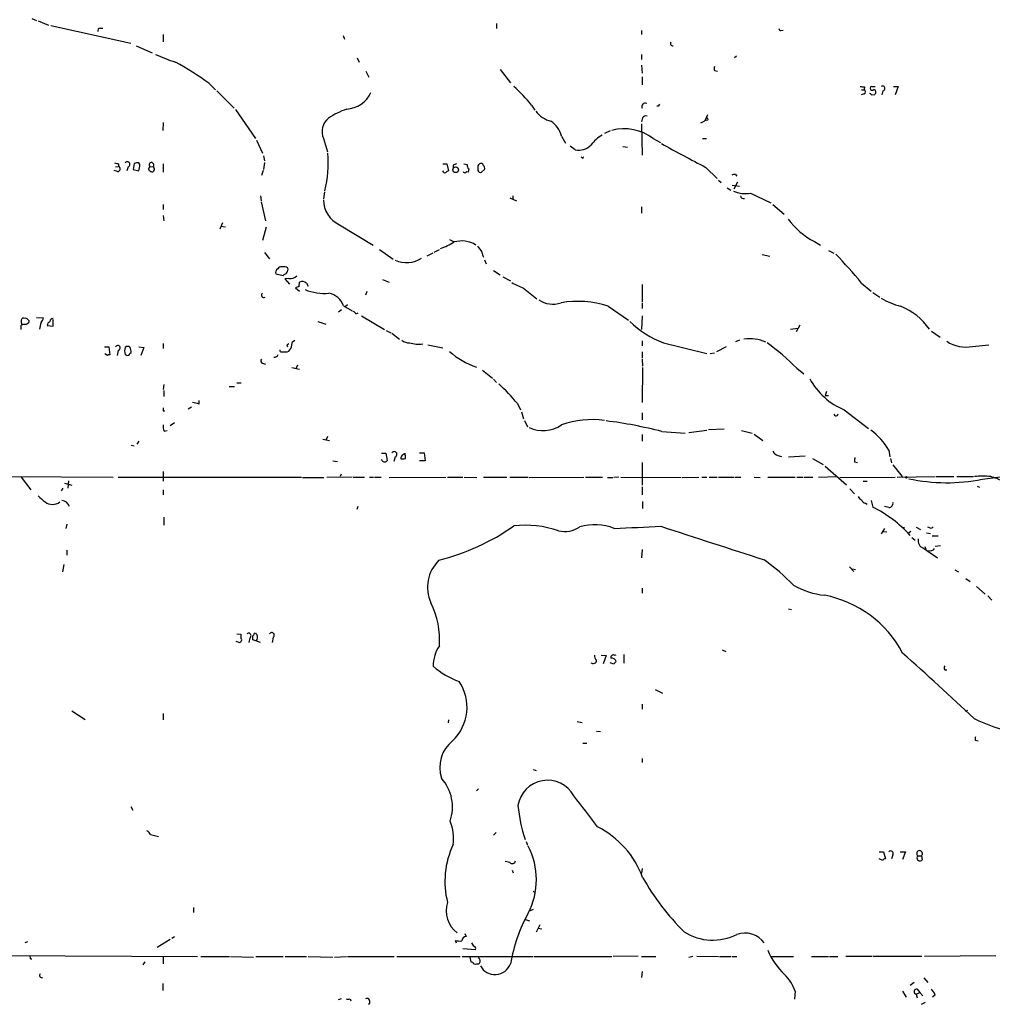
# Model space of a CAD drawing. Extents: x 3 to 1058, y 8 to 910.
# Drawn here: x 523 to 686, y 369 to 534 of the extents above; entities that cross this region are included whole.
import ezdxf

# ---------------------------------------------------------------- set-up
doc = ezdxf.new("R2010")
doc.units = 0
doc.header["$MEASUREMENT"] = 0
doc.layers.add('MAIN', color=5, linetype='CONTINUOUS')

msp = doc.modelspace()

# ---------------------------------------------------------------- linework, layer by layer
at = {"layer": 'MAIN'}
for p, q in [((525.272, 533.7386), (526.034, 533.4)), ((526.288, 533.3153), (528.066, 532.638)), ((602.9113, 532.892), (602.9113, 532.0453)), ((528.4047, 532.5533), (541.782, 529.59)), ((536.702, 532.13), (537.1253, 532.13)), ((627.126, 531.7066), (627.126, 531.0293)), ((650.4093, 531.7066), (650.748, 531.7913)), ((547.2007, 531.0293), (547.2007, 529.844)), ((577.2573, 530.86), (577.5113, 530.2673)), ((542.7133, 529.1666), (545.338, 527.9813)), ((579.628, 527.1346), (579.9667, 526.4573)), ((627.126, 527.7273), (627.126, 526.8806)), ((642.62, 527.2193), (642.9587, 527.4733)), ((581.0673, 524.9333), (581.5753, 523.9173)), ((603.504, 525.1873), (605.1973, 522.986)), ((627.126, 525.9493), (627.2107, 524.5946)), ((639.318, 525.018), (639.826, 524.9333)), ((627.2107, 524.002), (627.2107, 522.6473)), ((554.8207, 522.9013), (555.9213, 521.8006)), ((556.1753, 521.6313), (559.054, 518.7526)), ((663.8713, 521.8006), (664.2947, 521.8006)), ((664.3793, 522.3086), (664.2947, 521.8006)), ((665.5647, 522.3933), (666.1573, 522.3933)), ((667.4273, 521.6313), (667.258, 520.954)), ((669.2053, 522.3933), (669.9673, 522.3933)), ((669.9673, 522.3933), (669.4593, 520.954)), ((664.2947, 521.1233), (663.7867, 520.954)), ((665.48, 520.954), (666.0727, 521.0386)), ((559.308, 518.4986), (562.61, 513.6726)), ((608.7533, 519.2606), (609.2613, 518.414)), ((629.92, 519.0913), (629.666, 519.0913)), ((627.2953, 517.144), (627.126, 516.4666)), ((637.032, 516.2973), (637.7093, 516.636)), ((638.1327, 517.652), (637.7093, 516.636)), ((638.1327, 516.7206), (637.7093, 516.636)), ((547.2007, 516.382), (547.116, 515.0273)), ((621.8767, 514.9426), (620.9453, 514.5193)), ((627.126, 516.128), (627.2107, 510.8786)), ((562.7793, 513.4186), (563.7953, 511.2173)), ((573.9553, 513.6726), (574.6327, 511.4713)), ((613.7487, 514.096), (614.426, 512.9106)), ((629.0733, 513.6726), (630.2587, 512.9953)), ((637.286, 513.6726), (637.9633, 513.6726)), ((616.0347, 511.81), (615.188, 512.4026)), ((623.9933, 512.318), (624.7553, 512.2333)), ((563.9647, 510.794), (564.134, 509.9473)), ((617.22, 510.4553), (617.0507, 510.54)), ((539.5807, 508.1693), (538.988, 508.3386)), ((539.242, 508.9313), (539.75, 509.016)), ((539.75, 509.4393), (539.75, 509.016)), ((541.3587, 508.9313), (541.1047, 508.254)), ((542.3747, 509.524), (542.2053, 508.508)), ((542.2053, 508.508), (543.1367, 508.254)), ((543.306, 509.3546), (543.1367, 509.6086)), ((544.7453, 508.5926), (544.9993, 508.9313)), ((544.9993, 508.9313), (545.592, 509.016)), ((547.2007, 509.4393), (547.2007, 508.0846)), ((563.88, 508.3386), (563.626, 507.492)), ((564.134, 509.6933), (563.9647, 508.508)), ((593.9367, 509.4393), (594.614, 509.4393)), ((594.614, 509.4393), (594.868, 508.254)), ((595.63, 509.1853), (595.63, 508.762)), ((597.408, 509.4393), (598.0007, 509.3546)), ((598.2547, 508.5926), (598.17, 508.0846)), ((599.7787, 508.6773), (599.7787, 508.3386)), ((600.3713, 508.0846), (600.8793, 508.508)), ((637.8787, 508.8466), (639.7413, 506.984)), ((639.9953, 506.73), (640.4187, 506.3066)), ((642.7893, 507.6613), (643.0433, 507.4073)), ((641.4347, 505.46), (642.0273, 505.0366)), ((642.2813, 505.8833), (643.4667, 505.714)), ((643.128, 506.3913), (642.5353, 505.206)), ((563.4567, 504.1053), (563.5413, 503.2586)), ((574.1247, 504.7826), (573.9553, 503.5973)), ((605.1127, 503.7666), (606.2133, 503.2586)), ((605.6207, 504.1053), (605.6207, 503.5973)), ((645.3293, 504.5286), (648.716, 502.92)), ((547.2007, 502.666), (547.2007, 501.8193)), ((563.5413, 503.0893), (564.3033, 499.9566)), ((627.126, 502.2426), (627.126, 501.2266)), ((649.0547, 502.666), (650.9173, 501.0573)), ((547.2007, 500.8033), (547.2853, 499.9566)), ((557.1067, 499.618), (556.6833, 498.5173)), ((556.8527, 499.0253), (557.6147, 498.9406)), ((564.388, 498.856), (563.7953, 496.6546)), ((576.6647, 499.2793), (582.2527, 495.8926)), ((595.0373, 496.824), (595.7147, 496.4853)), ((583.3533, 495.1306), (585.6393, 493.522)), ((592.4973, 494.7073), (593.344, 495.1306)), ((655.9973, 496.4853), (657.0133, 495.8926)), ((564.134, 494.6226), (564.9807, 493.6066)), ((592.2433, 494.538), (591.2273, 494.03)), ((600.8793, 493.4373), (601.1333, 492.76)), ((647.2767, 494.284), (648.5467, 494.03)), ((658.368, 494.9613), (659.2147, 494.538)), ((567.6053, 492.252), (567.0127, 492.252)), ((565.9967, 491.0666), (567.2667, 490.8126)), ((568.198, 490.3046), (567.5207, 490.22)), ((567.5207, 490.22), (568.2827, 489.3733)), ((583.8613, 490.1353), (584.962, 489.712)), ((602.4033, 491.6593), (603.504, 490.8973)), ((603.9273, 490.5586), (605.1973, 489.8813)), ((569.976, 488.1033), (569.2987, 488.696)), ((569.8913, 488.95), (569.976, 489.712)), ((571.1613, 489.5426), (571.4153, 489.0346)), ((607.3987, 488.696), (609.6, 486.918)), ((627.2107, 489.2886), (627.2107, 486.3253)), ((663.8713, 489.5426), (665.48, 488.188)), ((581.2367, 488.1033), (580.9827, 487.5106)), ((665.734, 487.934), (666.9193, 487.172)), ((577.342, 485.7326), (578.7813, 484.886)), ((578.0193, 485.902), (577.596, 485.5633)), ((621.538, 485.648), (624.9247, 483.362)), ((627.2107, 486.156), (627.2107, 485.3093)), ((526.034, 483.7853), (527.2193, 483.7006)), ((576.4953, 484.7166), (577.0033, 485.14)), ((579.374, 484.378), (579.7973, 484.5473)), ((580.3053, 484.0393), (584.2, 481.7533)), ((627.2107, 484.0393), (627.126, 481.7533)), ((523.494, 481.7533), (523.494, 482.5153)), ((524.256, 482.6), (524.764, 482.9386)), ((527.812, 482.4306), (528.828, 482.346)), ((528.828, 482.346), (528.828, 483.4466)), ((573.024, 483.108), (574.3787, 482.6846)), ((652.018, 481.838), (653.2033, 482.0073)), ((653.542, 482.5153), (652.9493, 481.4146)), ((584.454, 481.584), (585.216, 481.2453)), ((585.3853, 481.1606), (586.6553, 480.1446)), ((675.5553, 481.4993), (676.9947, 480.4833)), ((537.3793, 478.8746), (538.1413, 478.8746)), ((538.1413, 478.8746), (538.3107, 477.52)), ((543.1367, 478.8746), (543.9833, 478.79)), ((543.9833, 478.79), (543.4753, 477.4353)), ((547.2007, 479.4673), (547.2007, 478.6206)), ((567.8593, 479.2133), (567.944, 478.8746)), ((568.7907, 479.7213), (569.214, 479.9753)), ((591.3967, 479.2133), (593.9367, 478.7053)), ((627.2107, 479.8906), (627.2107, 479.044)), ((630.7667, 479.552), (638.048, 477.774)), ((641.2653, 478.8746), (639.6567, 478.028)), ((643.4667, 479.9753), (642.7893, 479.7213)), ((682.4133, 478.9593), (685.1227, 479.2133)), ((537.8873, 477.4353), (537.464, 477.6893)), ((539.6653, 478.282), (539.496, 477.4353)), ((540.8507, 477.6046), (541.02, 477.52)), ((541.6127, 477.774), (541.8667, 477.9433)), ((567.0127, 478.028), (567.6053, 478.028)), ((627.2107, 478.028), (627.2107, 477.012)), ((638.556, 477.774), (639.318, 477.8586)), ((563.7953, 476.1653), (564.3033, 475.996)), ((568.706, 475.4033), (569.976, 475.1493)), ((569.6373, 475.8266), (569.3833, 475.234)), ((627.2107, 476.8426), (627.2953, 475.6573)), ((627.2953, 475.4033), (627.2107, 469.5613)), ((653.034, 475.3186), (654.2193, 474.3873)), ((600.5407, 474.98), (602.234, 473.6253)), ((547.2853, 472.6093), (547.2007, 471.7626)), ((558.2073, 472.2706), (559.1387, 472.2706)), ((559.4773, 472.8633), (560.2393, 472.8633)), ((602.4033, 473.456), (602.9113, 472.948)), ((547.2853, 471.5933), (547.2853, 470.5773)), ((658.0293, 471.424), (657.7753, 470.7466)), ((657.7753, 470.7466), (658.368, 470.7466)), ((551.942, 468.7993), (551.3493, 468.4606)), ((553.212, 469.3073), (553.212, 469.9)), ((606.3827, 469.392), (606.8907, 468.376)), ((547.2007, 468.2066), (547.4547, 468.2066)), ((607.06, 468.0373), (607.3987, 466.852)), ((627.2107, 467.868), (627.2107, 466.6826)), ((659.4687, 467.36), (659.2993, 467.614)), ((660.9927, 468.376), (665.0567, 465.2433)), ((549.0633, 466.1746), (548.386, 465.6666)), ((607.568, 466.598), (608.076, 465.4973)), ((547.37, 464.82), (547.878, 464.9046)), ((574.6327, 463.8886), (574.3787, 463.296)), ((627.2107, 464.2273), (627.2107, 463.1266)), ((630.5127, 464.7353), (634.4073, 464.4813)), ((635, 464.566), (638.048, 464.9893)), ((638.302, 465.074), (640.9267, 465.1586)), ((643.8053, 464.9046), (645.5833, 464.4813)), ((645.922, 464.312), (647.3613, 463.2113)), ((541.8667, 462.4493), (542.3747, 462.3646)), ((543.1367, 463.1266), (542.798, 462.6186)), ((573.8707, 463.4653), (574.9713, 463.2113)), ((583.692, 461.0946), (584.3693, 461.0946)), ((584.3693, 461.0946), (584.6233, 459.9093)), ((585.978, 460.502), (585.724, 459.74)), ((590.042, 461.1793), (590.804, 461.1793)), ((590.804, 461.1793), (590.9733, 459.8246)), ((649.9013, 460.756), (650.494, 460.5866)), ((651.6793, 460.502), (654.4733, 460.6713)), ((668.4433, 461.6026), (668.6127, 460.502)), ((575.564, 459.8246), (576.326, 459.74)), ((583.7767, 459.9093), (583.6073, 459.994)), ((590.9733, 459.8246), (590.042, 459.8246)), ((627.2107, 459.5706), (627.2107, 455.7606)), ((655.6587, 460.248), (657.4367, 459.232)), ((657.7753, 458.978), (661.3313, 455.8453)), ((662.686, 459.6553), (663.194, 459.5706)), ((668.6973, 460.248), (668.8667, 459.486)), ((669.1207, 459.1473), (670.6447, 457.2)), ((547.2007, 458.0466), (547.2007, 456.438)), ((576.9187, 457.6233), (576.7493, 457.2)), ((684.022, 456.7766), (688.0013, 457.2846)), ((521.5467, 457.2), (538.8187, 457.1153)), ((523.494, 457.1153), (525.1027, 454.9986)), ((530.6907, 456.0993), (531.9607, 455.7606)), ((531.368, 456.5226), (531.2833, 455.2526)), ((539.6653, 457.1153), (570.3147, 457.1153)), ((570.484, 457.0306), (574.04, 457.0306)), ((578.7813, 457.1153), (574.548, 457.0306)), ((578.9507, 457.1153), (580.8133, 457.1153)), ((581.66, 457.1153), (582.3373, 457.1153)), ((582.5067, 457.1153), (583.6073, 457.1153)), ((584.962, 457.0306), (594.4447, 457.1153)), ((594.6987, 457.1153), (597.2387, 457.1153)), ((597.4927, 457.1153), (599.6093, 457.0306)), ((600.71, 457.1153), (604.6047, 457.1153)), ((605.1127, 457.1153), (608.1607, 457.1153)), ((608.33, 457.0306), (617.474, 457.1153)), ((617.728, 457.1153), (620.6067, 457.1153)), ((621.4533, 457.0306), (622.3, 457.0306)), ((623.316, 457.1153), (622.4693, 457.0306)), ((623.6547, 457.1153), (633.73, 457.0306)), ((633.8993, 457.0306), (636.6933, 457.1153)), ((637.2013, 457.1153), (638.048, 457.1153)), ((638.3867, 457.1153), (639.7413, 457.1153)), ((639.9953, 457.1153), (642.5353, 457.1153)), ((642.7047, 457.1153), (643.7207, 457.1153)), ((645.922, 457.1153), (646.938, 457.0306)), ((648.208, 457.1153), (652.78, 457.1153)), ((653.034, 457.1153), (654.05, 457.1153)), ((654.2193, 457.1153), (655.7433, 457.1153)), ((656.6747, 457.1153), (659.7227, 457.2)), ((660.2307, 457.0306), (669.4593, 457.1153)), ((664.1253, 456.438), (664.8027, 456.438)), ((669.798, 457.1153), (676.148, 457.2)), ((676.3173, 457.2), (679.2807, 457.2)), ((679.7887, 457.2), (682.5827, 457.2)), ((683.1753, 455.5913), (683.5987, 455.422)), ((530.4367, 455.2526), (530.1827, 454.8293)), ((547.2007, 454.9986), (547.2007, 454.152)), ((627.2107, 455.5066), (627.2107, 454.152)), ((661.924, 455.168), (662.686, 454.3213)), ((627.2953, 453.0513), (627.2953, 451.866)), ((664.5487, 452.7973), (664.8027, 452.628)), ((665.48, 453.2206), (665.734, 452.12)), ((579.7127, 452.2046), (579.5433, 451.6966)), ((668.4433, 452.0353), (667.6813, 452.2046)), ((531.114, 449.2413), (530.9447, 448.564)), ((547.2853, 450.4266), (547.2853, 449.072)), ((667.6813, 448.564), (667.1733, 447.6326)), ((667.512, 448.056), (668.1047, 447.9713)), ((670.56, 448.818), (671.068, 448.6486)), ((672.084, 448.056), (671.6607, 447.7173)), ((673.0153, 448.7333), (673.6927, 448.3946)), ((674.7087, 447.802), (675.386, 447.7173)), ((675.3013, 448.6486), (674.9627, 448.7333)), ((672.2533, 447.04), (672.846, 446.6166)), ((675.64, 447.294), (676.656, 447.294)), ((531.114, 444.9233), (531.114, 444.0766)), ((627.2107, 445.008), (627.126, 443.6533)), ((674.2007, 445.262), (676.5713, 443.6533)), ((674.4547, 445.516), (674.624, 445.0926)), ((676.148, 445.6006), (677.0793, 445.6853)), ((530.606, 442.5526), (530.352, 441.2826)), ((661.8393, 442.1293), (662.6013, 441.3673)), ((662.3473, 441.7906), (662.8553, 441.706)), ((679.45, 441.6213), (680.0427, 441.2826)), ((681.3127, 440.182), (681.99, 439.674)), ((627.2107, 438.5733), (627.2107, 437.7266)), ((683.0907, 438.8273), (684.53, 437.5573)), ((684.9533, 437.3033), (685.6307, 436.5413)), ((651.6793, 435.102), (652.1873, 435.0173)), ((559.4773, 430.9533), (560.1547, 430.8686)), ((562.4407, 431.038), (562.61, 431.1226)), ((560.07, 429.4293), (559.3927, 429.6833)), ((560.1547, 429.6833), (560.07, 429.4293)), ((561.6787, 430.276), (561.5093, 429.514)), ((563.4567, 429.514), (562.1867, 429.9373)), ((565.5733, 430.3606), (565.404, 429.514)), ((640.588, 428.244), (641.1807, 427.99)), ((620.3527, 427.3973), (621.1993, 427.3126)), ((621.1993, 427.3126), (620.6913, 425.958)), ((622.4693, 425.8733), (621.8767, 426.1273)), ((622.808, 427.3973), (622.7233, 427.3126)), ((624.1627, 427.482), (624.1627, 426.0426)), ((677.7567, 424.942), (678.0953, 424.942)), ((629.412, 421.64), (630.5973, 421.0473)), ((531.9607, 418.084), (534.162, 416.6446)), ((627.2107, 419.1846), (627.2107, 418.338)), ((681.228, 417.9993), (681.6513, 418.1686)), ((547.2007, 417.6606), (547.2007, 416.56)), ((594.868, 416.56), (594.7833, 416.052)), ((616.3733, 416.306), (617.22, 416.1366)), ((619.5907, 414.6973), (620.268, 414.6126)), ((682.8367, 413.1733), (683.3447, 413.0886)), ((617.3047, 412.6653), (617.982, 412.6653)), ((627.2107, 410.1253), (627.2107, 409.448)), ((609.0073, 408.2626), (609.5153, 408.0933)), ((599.8633, 405.0453), (599.5247, 404.7066)), ((541.782, 402.082), (542.1207, 401.4893)), ((545.084, 397.4253), (546.4387, 397.0866)), ((602.8267, 397.764), (602.4033, 397.3406)), ((607.822, 396.24), (608.076, 395.6473)), ((666.8347, 394.5466), (667.512, 394.5466)), ((667.4273, 393.1073), (666.8347, 393.3613)), ((667.512, 394.5466), (667.8507, 393.3613)), ((669.1207, 394.0386), (668.8667, 393.3613)), ((670.306, 394.5466), (671.2373, 394.5466)), ((671.2373, 394.5466), (670.7293, 393.2766)), ((673.2693, 393.8693), (673.862, 393.8693)), ((674.0313, 393.2766), (673.862, 393.1073)), ((605.1127, 392.7686), (604.3507, 392.938)), ((627.2107, 391.7526), (627.126, 390.9906)), ((605.7053, 390.9906), (605.536, 391.414)), ((609.2613, 387.858), (609.2613, 387.5193)), ((552.2807, 385.2333), (552.2807, 384.3866)), ((609.0073, 384.8946), (608.2453, 384.556)), ((607.7373, 383.2013), (608.4147, 383.032)), ((610.108, 382.3546), (609.5153, 381.0846)), ((609.7693, 381.762), (610.4467, 381.6773)), ((549.0633, 380.3226), (548.64, 380.0686)), ((597.5773, 380.9153), (597.8313, 380.4073)), ((524.51, 379.476), (524.0867, 379.3066)), ((548.386, 379.8993), (546.1847, 378.5446)), ((595.9687, 379.73), (596.138, 379.3066)), ((597.2387, 378.3753), (599.3553, 378.206)), ((599.1013, 378.7986), (598.7627, 379.3066)), ((519.7687, 377.19), (552.958, 377.0206)), ((525.018, 376.682), (525.272, 376.682)), ((547.2007, 377.0206), (547.2007, 375.8353)), ((553.466, 377.0206), (558.292, 377.0206)), ((558.4613, 377.0206), (562.2713, 376.936)), ((562.6947, 377.0206), (567.2667, 377.0206)), ((567.6053, 377.0206), (571.1613, 377.0206)), ((571.4153, 377.0206), (575.564, 376.936)), ((575.818, 376.936), (577.85, 377.0206)), ((578.0193, 377.0206), (585.8087, 377.0206)), ((586.232, 377.0206), (596.8153, 377.0206)), ((597.154, 377.0206), (609.0073, 377.0206)), ((598.424, 376.936), (598.5933, 376.174)), ((599.948, 376.7666), (599.948, 377.0206)), ((609.1767, 377.0206), (622.1307, 377.0206)), ((626.5333, 377.1053), (622.3847, 377.0206)), ((627.126, 377.0206), (629.4967, 377.0206)), ((635, 376.936), (635.6773, 377.1053)), ((636.3547, 377.1053), (639.9953, 377.0206)), ((640.1647, 377.0206), (642.0273, 377.0206)), ((642.1967, 377.0206), (643.0433, 377.0206)), ((648.8007, 377.0206), (652.526, 377.0206)), ((655.4893, 377.0206), (658.368, 377.0206)), ((658.5373, 377.0206), (659.892, 377.0206)), ((661.2467, 377.1053), (665.5647, 377.1053)), ((665.734, 377.1053), (673.9467, 377.1053)), ((674.37, 377.1053), (686.308, 377.19)), ((544.1527, 376.174), (543.814, 375.666)), ((598.5933, 376.174), (598.932, 376.0893)), ((599.5247, 375.8353), (599.948, 375.8353)), ((627.2107, 374.5653), (627.126, 373.5493)), ((674.2853, 373.4646), (674.9627, 372.7026)), ((547.116, 372.5333), (547.116, 371.348)), ((672.6767, 372.7026), (671.9993, 372.1946)), ((652.78, 371.2633), (652.6953, 369.9086)), ((670.7293, 371.2633), (671.322, 370.2473)), ((673.0153, 370.7553), (673.608, 371.0093)), ((673.0153, 370.7553), (673.1847, 370.1626)), ((673.1847, 371.602), (673.608, 371.0093)), ((673.608, 371.0093), (674.116, 370.5013)), ((676.148, 370.6706), (675.7247, 370.2473)), ((576.9187, 369.9933), (576.4107, 369.824)), ((578.4427, 369.9933), (578.5273, 369.6546)), ((673.862, 369.062), (674.5393, 369.4006))]:
    msp.add_line(p, q, dxfattribs=at)
for centre, radius in [((596.0641, 508.4556), 0.4796), ((671.3643, 457.073), 0.1338)]:
    msp.add_circle(centre, radius, dxfattribs=at)
for centre, radius, start, end in [((536.7208, 531.6691), 0.4613, 92.335786, 196.600508), ((650.367, 532.0029), 0.2993, 171.856362, 278.124688), ((632.3003, 529.5168), 0.3582, 137.387357, 282.088053), ((557.8269, 553.7299), 28.5947, 245.415886, 252.509207), ((526.8615, 485.1339), 46.9904, 53.48746, 61.570267), ((639.9527, 525.3566), 0.7194, 151.913927, 208.079046), ((577.5399, 523.3869), 4.8137, 273.693647, 335.324452), ((579.0764, 494.1563), 38.8709, 40.228568, 46.588009), ((664.2099, 524.2547), 1.9535, 252.340475, 274.974823), ((664.1959, 521.462), 0.3527, 286.262154, 73.733298), ((665.6271, 522.068), 0.3312, 100.858741, 326.516273), ((665.7762, 521.4196), 0.4828, 307.890597, 74.734471), ((667.3709, 522.0358), 0.4085, 277.937656, 118.930626), ((665.1835, 520.9115), 0.2995, 8.157154, 81.842846), ((582.0156, 506.4421), 12.8359, 108.936902, 124.193201), ((613.3846, 521.4238), 5.0735, 218.801609, 253.818351), ((627.7187, 519.0066), 0.568, 63.434949, 206.565051), ((714.6696, 476.9407), 94.6529, 153.327125, 153.556335), ((576.6344, 514.802), 2.9074, 129.068527, 202.858317), ((609.8347, 513.1331), 4.0307, 13.821113, 57.999137), ((627.8033, 516.8899), 0.5681, 63.43946, 153.425927), ((638.0479, 516.8899), 0.1894, 296.605648, 116.537987), ((624.2102, 507.2173), 8.0821, 53.007459, 104.909726), ((624.0068, 508.5607), 6.6848, 121.419733, 143.125474), ((616.6432, 514.6153), 2.8705, 257.761515, 314.616096), ((809.8627, 839.8199), 372.9904, 241.244653, 242.542211), ((554.8824, 509.6723), 19.895, 346.275071, 4.453947), ((617.3047, 510.54), 0.1196, 225, 45), ((581.7437, 678.8782), 174.5652, 255.851163, 256.080306), ((539.5746, 508.6108), 0.4415, 270.791579, 66.593533), ((541.2073, 509.3469), 0.4423, 290.016307, 143.725967), ((542.9249, 508.0422), 1.5807, 82.299482, 110.370222), ((539.1423, 509.4318), 4.1644, 343.571172, 358.937789), ((545.3542, 508.7521), 0.6294, 194.678699, 292.196943), ((545.2563, 509.249), 0.4086, 325.236564, 231.029245), ((545.7402, 508.2539), 0.1707, 82.899962, 209.719894), ((544.5918, 508.4098), 1.1696, 0.661358, 31.219164), ((594.2753, 508.4232), 0.4558, 201.787406, 291.815414), ((594.9107, 507.7031), 0.5526, 94.432107, 147.497791), ((596.282, 508.4824), 0.9587, 93.546139, 132.848561), ((598.7624, 509.1852), 0.7803, 167.461635, 229.412244), ((600.4138, 508.8889), 0.6695, 124.698943, 198.426829), ((600.1596, 508.4091), 0.3874, 190.48609, 303.119959), ((600.2866, 509.0864), 0.4348, 13.147711, 125.73378), ((600.2868, 508.7197), 0.6292, 340.338213, 47.731211), ((597.6197, 508.2964), 0.3225, 203.210255, 293.193924), ((598.0429, 507.6194), 0.4823, 74.718831, 127.891655), ((642.6199, 506.7314), 0.9452, 79.675635, 116.597581), ((578.6048, 503.5054), 4.6501, 180.953712, 245.341293), ((644.5676, 510.4565), 5.9767, 249.255903, 277.322046), ((644.1194, 504.1253), 0.4838, 182.369182, 293.624631), ((662.0019, 508.0458), 13.0269, 216.974752, 242.552338), ((588.4943, 508.6491), 14.2614, 290.605277, 300.811832), ((597.0369, 491.9705), 4.5997, 58.503887, 105.608325), ((854.0748, 685.7151), 317.5004, 216.755299, 216.984482), ((587.8642, 497.619), 4.6647, 246.149502, 302.647921), ((601.9583, 494.6965), 1.5023, 179.588109, 213.807479), ((596.4553, 433.5678), 87.6247, 39.702495, 43.937804), ((566.7305, 491.2642), 0.7599, 121.334853, 195.071288), ((566.928, 491.5747), 0.6826, 82.87186, 150.261365), ((567.6392, 491.8286), 0.4247, 336.507351, 94.577686), ((567.7323, 490.5164), 0.5518, 94.396316, 147.536771), ((566.7716, 491.9846), 1.2985, 315.01248, 345.491805), ((568.4671, 491.8225), 1.5416, 259.946806, 314.766098), ((569.9507, 487.993), 0.9588, 93.551733, 132.844497), ((570.4204, 488.5903), 1.2065, 52.116687, 111.612696), ((610.8611, 498.4379), 10.3389, 238.449642, 250.434115), ((564.0258, 487.5224), 0.4, 125.187993, 298.833386), ((574.1089, 496.2821), 8.4686, 247.786755, 275.269771), ((574.1991, 484.5694), 3.3512, 20.309717, 78.159948), ((674.0853, 498.9215), 13.7781, 239.889727, 254.445772), ((612.2912, 490.0868), 4.0839, 234.826839, 289.642688), ((616.4224, 470.2841), 16.1932, 71.584184, 99.807789), ((666.541, 475.8103), 10.5641, 34.790787, 68.628543), ((523.875, 483.2914), 0.3875, 56.88812, 169.502061), ((524.256, 483.2772), 0.3787, 26.571817, 116.55152), ((525.5939, 484.105), 1.675, 315.863544, 346.028469), ((528.8176, 483.0284), 0.5877, 88.986021, 172.215954), ((578.6546, 484.0819), 0.778, 22.371722, 67.628278), ((524.3405, 483.1503), 0.8726, 165.958979, 219.097681), ((524.0446, 481.0318), 1.5824, 82.322568, 110.362373), ((524.4252, 483.1079), 0.3787, 333.44848, 63.414653), ((530.2186, 481.5691), 3.6864, 158.191952, 175.816936), ((528.8148, 482.2749), 1.0148, 124.822273, 171.174426), ((636.2695, 494.3678), 15.8047, 225.433223, 249.624283), ((539.607, 478.6878), 0.41, 278.175561, 152.897504), ((542.5322, 478.1973), 1.7829, 160.583317, 199.416683), ((541.274, 478.3666), 0.5987, 45.006767, 134.993233), ((330.083, 436.0118), 215.8949, 11.199271, 11.428427), ((567.6541, 478.9796), 0.9529, 267.064327, 337.86583), ((610.3686, 394.593), 94.6976, 116.443722, 116.672824), ((563.8088, 480.2913), 5.0144, 340.538099, 353.472933), ((588.2214, 481.2868), 1.7395, 228.93461, 274.196855), ((589.8106, 484.1617), 4.836, 252.404325, 278.794804), ((645.2486, 474.1544), 6.0764, 64.450427, 99.662603), ((621.8747, 444.139), 44.0803, 45.018658, 53.453652), ((681.3057, 484.7446), 5.8904, 236.973604, 280.838171), ((538.1837, 477.054), 0.483, 74.755285, 127.859376), ((541.2529, 477.7951), 0.3604, 229.748707, 356.643808), ((565.79, 477.8412), 0.673, 258.688398, 339.416053), ((566.9703, 478.3243), 0.2993, 171.875312, 278.143638), ((603.7937, 487.9354), 13.1591, 228.285031, 251.069919), ((563.9364, 476.5604), 0.4195, 137.724474, 250.347095), ((581.0358, 448.4817), 32.8589, 39.521431, 47.46437), ((665.2683, 478.9337), 11.3906, 208.259636, 247.953304), ((551.9628, 466.4059), 3.1589, 66.705668, 87.305524), ((674.2006, 468.4606), 127.0002, 179.885409, 180.114592), ((659.5364, 467.8088), 0.4539, 261.421795, 345.948448), ((548.5551, 465.5396), 1.3865, 167.655866, 211.266381), ((610.677, 470.2621), 5.3876, 244.17453, 304.760531), ((618.9656, 450.9306), 15.792, 82.798391, 109.29008), ((612.2264, 394.2307), 72.8374, 75.459964, 82.92371), ((658.943, 456.1173), 10.9702, 30.001353, 53.972895), ((585.8087, 460.9253), 0.456, 291.799076, 158.20559), ((587.6574, 460.2563), 0.7538, 88.943451, 187.086365), ((586.8248, 460.4597), 0.8726, 345.958979, 39.097681), ((650.2118, 462.0118), 1.2937, 206.563071, 256.111999), ((584.2, 460.1632), 0.4936, 210.955794, 329.044206), ((587.1211, 461.7282), 1.5792, 262.29219, 290.390429), ((664.6321, 459.8247), 1.9535, 162.340474, 184.974823), ((684.1066, 446.4479), 10.8371, 82.818915, 97.18056), ((678.0858, 486.1207), 29.9385, 257.773076, 281.436379), ((682.8152, 447.568), 9.9889, 62.621751, 74.638682), ((780.8893, 749.8096), 390.3017, 229.283313, 229.512488), ((528.701, 454.6418), 2.0769, 233.763514, 306.236486), ((530.1875, 451.8192), 1.4037, 15.935304, 86.740923), ((664.5912, 454.6177), 1.4969, 208.737847, 241.253601), ((664.6273, 453.6077), 0.8142, 201.80141, 264.460259), ((668.3938, 452.7692), 0.7356, 273.858635, 8.820778), ((656.141, 432.9336), 21.451, 42.329747, 63.435427), ((607.6528, 432.1739), 16.9163, 70.711376, 96.322163), ((619.3002, 440.1888), 8.985, 68.768645, 106.178479), ((584.1893, 479.4859), 37.3732, 284.045204, 305.308117), ((614.2144, 452.7014), 4.6636, 257.948662, 303.622259), ((541.7999, 2396.0289), 1949.1385, 272.3744818, 272.6036681), ((2035.9721, 4764.0862), 4538.3479, 251.9574877, 252.1866717), ((675.4706, 448.9873), 0.3787, 243.441716, 333.441716), ((674.6043, 446.4834), 1.2864, 166.394779, 251.714354), ((675.3315, 445.6792), 0.8874, 251.320024, 325.55599), ((597.6533, 438.7081), 6.3052, 134.178139, 204.254512), ((621.3768, 407.9126), 44.0654, 45.017929, 53.455685), ((659.0186, 450.1612), 12.842, 239.63055, 264.06486), ((579.6279, 429.9204), 13.7524, 355.833853, 26.785654), ((654.1323, 418.9483), 18.7799, 27.90011, 79.07761), ((561.4507, 430.6342), 0.4245, 302.477402, 131.265912), ((561.8899, 431.0806), 0.5525, 302.493463, 355.577431), ((689.7908, 515.5512), 152.6537, 213.578079, 213.807241), ((565.3405, 430.7205), 0.4285, 302.896661, 147.096078), ((729.5046, 430.5299), 169.3502, 179.885409, 180.114558), ((560.0488, 429.9373), 0.2752, 292.632677, 67.367323), ((392.8867, 430.276), 169.3003, 359.885375, 0.114591), ((562.1016, 430.4031), 0.8731, 320.912826, 14.018736), ((597.8105, 425.7356), 5.4862, 144.5019, 182.099644), ((79.9562, -229.978), 884.0818, 47.0204852, 48.0691242), ((619.0403, 426.5253), 0.551, 226.250159, 2.631838), ((620.2378, 427.3006), 0.9905, 174.397613, 229.212375), ((622.427, 426.9486), 0.4694, 50.854032, 187.256717), ((622.0788, 426.0457), 0.8517, 17.132899, 97.929372), ((623.1891, 425.5767), 0.7785, 112.378134, 157.605454), ((600.6343, 434.715), 12.3804, 227.861637, 251.207227), ((678.3488, 425.2806), 0.6821, 150.229073, 209.763636), ((590.2523, 418.6909), 7.7072, 313.373902, 33.945117), ((695.8656, 443.6616), 29.9164, 243.821235, 257.598429), ((599.1704, 408.6014), 5.7686, 128.933903, 197.953129), ((684.0641, 413.3005), 1.234, 157.837317, 185.916652), ((588.3625, 402.017), 7.1697, 340.524591, 42.094844), ((611.3934, 401.4962), 4.9836, 28.315005, 171.285217), ((546.9266, 346.694), 89.4921, 35.525926, 39.701096), ((633.6949, 404.9807), 27.3641, 185.724427, 197.881467), ((543.7719, 396.7059), 1.4964, 28.735138, 61.264862), ((588.5598, 396.7902), 7.149, 351.487702, 23.375598), ((612.8612, 384.9689), 15.3625, 20.021439, 63.316193), ((608.6769, 389.6022), 14.4151, 154.834544, 194.142863), ((597.6585, 389.89), 11.8963, 331.983495, 28.016505), ((673.5657, 394.2503), 0.4827, 307.87186, 232.11877), ((667.8928, 392.8112), 0.5517, 94.376403, 147.539959), ((668.7502, 394.2502), 0.4267, 330.268444, 135.997091), ((673.605, 393.5189), 0.4852, 133.7726, 301.980351), ((672.8618, 393.2631), 1.1696, 0.661358, 31.219164), ((605.5252, 393.0905), 0.5232, 217.967182, 352.54357), ((664.6389, 411.6573), 43.055, 209.848292, 225.08196), ((609.1766, 388.0273), 0.1893, 206.578587, 296.578587), ((599.0707, 384.6697), 4.5938, 162.121571, 233.019098), ((634.6014, 370.2956), 29.9214, 152.088543, 169.330599), ((597.9583, 379.5183), 0.898, 98.130102, 171.869898), ((639.0104, 388.6497), 8.8731, 237.462643, 297.033161), ((644.3557, 376.9339), 4.0317, 36.0513, 108.997161), ((596.7731, 382.9891), 3.3569, 256.135551, 275.062153), ((599.0308, 378.4177), 0.3874, 326.880041, 79.51391), ((524.5521, 376.8089), 0.4829, 344.763614, 37.866658), ((599.5247, 376.301), 0.6293, 312.269402, 47.724474), ((659.0867, 382.608), 11.7676, 202.41271, 226.604581), ((599.313, 376.1599), 0.3875, 190.497939, 303.11188), ((602.6274, 376.7317), 2.7217, 206.986814, 340.770853), ((526.9192, 373.9034), 0.3775, 140.794963, 290.273584), ((645.3721, 368.5119), 7.9024, 20.375717, 44.566777), ((581.217, 369.5169), 0.5309, 301.03409, 116.188587), ((673.1001, 371.1786), 0.4317, 78.700477, 258.671848), ((673.6789, 369.7537), 2.6338, 20.372473, 44.567756), ((578.104, 370.6282), 0.7196, 241.921424, 298.078576)]:
    msp.add_arc(centre, radius, start, end, dxfattribs=at)

doc.saveas('drawing.dxf')
